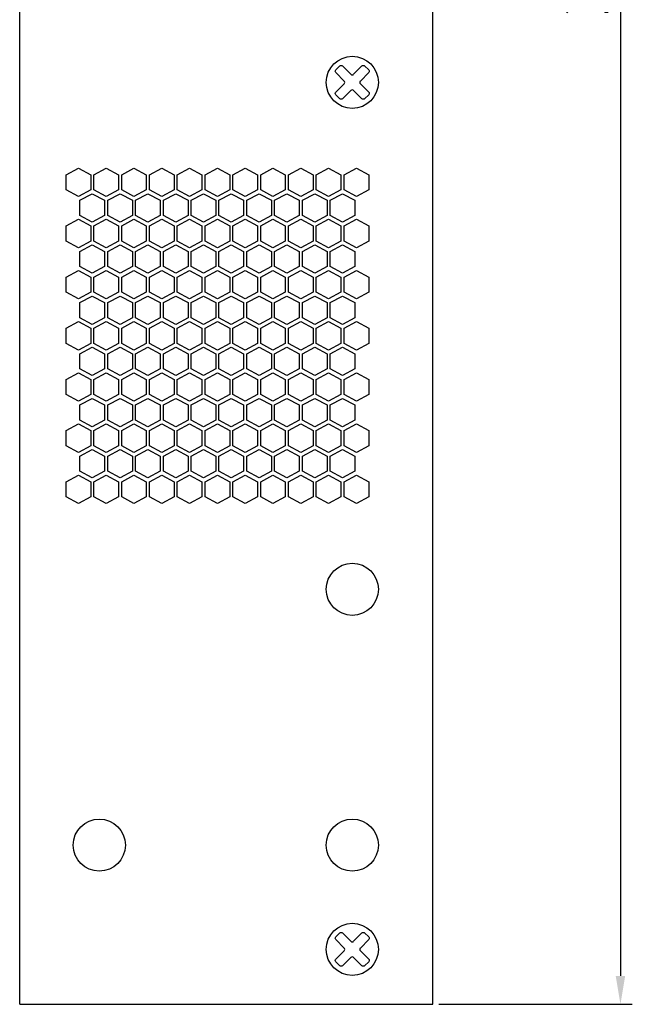
# Model space of a CAD drawing. Units: millimetres. Extents: x -1 to 749, y 32 to 670.
# Drawn here: x 684 to 749, y 306 to 410 of the extents above; entities that cross this region are included whole.
import ezdxf

# ---------------------------------------------------------------- set-up
doc = ezdxf.new("R2010")
doc.units = ezdxf.units.MM
doc.layers.add('치수', color=1, linetype='Continuous')
doc.styles.get("Standard").update_dxf_attribs({"font": 'txt.shx'})
doc.dimstyles.new('치수', dxfattribs={"dimtxt": 5, "dimasz": 3, "dimexe": 1.25, "dimexo": 0.625, "dimtad": 1, "dimdec": 1, "dimtxsty": 'Standard', "dimcen": 2.5, "dimclrd": 256, "dimclre": 256, "dimclrt": 256, "dimadec": 0, "dimazin": 0, "dimtfac": 1, "dimtmove": 0, "dimatfit": 3, "dimfxl": 0, "dimarcsym": 0})

# ---------------------------------------------------------------- blocks, each defined once
blk = doc.blocks.new('*D6')
at = {"layer": 'Defpoints', "color": 0}
for p in [(728.05, 526.31), (728.05, 306.31), (747.85, 306.31)]:
    blk.add_point(p, dxfattribs=at)
at = {"layer": '치수', "lineweight": -2}
for p, q in [((728.67, 526.31), (749.1, 526.31)), ((747.85, 523.31), (747.85, 309.31)), ((728.67, 306.31), (749.1, 306.31))]:
    blk.add_line(p, q, dxfattribs=at)
at = {"layer": '치수'}
for points in [[(748.35, 523.31), (747.35, 523.31), (747.85, 526.31)], [(747.35, 309.31), (748.35, 309.31), (747.85, 306.31)]]:
    blk.add_solid(points, dxfattribs=at)
at = {"layer": '치수', "insert": (744.73, 416.31), "char_height": 5, "attachment_point": 5, "rotation": 90}
blk.add_mtext('220', dxfattribs=at)

msp = doc.modelspace()

# ---------------------------------------------------------------- linework, layer by layer
msp.add_line((684.45, 306.31), (728.05, 306.31))
for points in [[(684.45, 306.31), (684.45, 526.31)], [(728.05, 306.31), (728.05, 526.31)], [(689.35, 392.26), (689.35, 393.86), (690.65, 394.56), (691.95, 393.86), (691.95, 392.26), (690.65, 391.56), (689.35, 392.26)], [(692.28, 392.26), (692.28, 393.86), (693.58, 394.56), (694.88, 393.86), (694.88, 392.26), (693.58, 391.56), (692.28, 392.26)], [(695.21, 392.26), (695.21, 393.86), (696.51, 394.56), (697.81, 393.86), (697.81, 392.26), (696.51, 391.56), (695.21, 392.26)], [(698.15, 392.26), (698.15, 393.86), (699.45, 394.56), (700.75, 393.86), (700.75, 392.26), (699.45, 391.56), (698.15, 392.26)], [(701.08, 392.26), (701.08, 393.86), (702.38, 394.56), (703.68, 393.86), (703.68, 392.26), (702.38, 391.56), (701.08, 392.26)], [(704.02, 392.26), (704.02, 393.86), (705.32, 394.56), (706.62, 393.86), (706.62, 392.26), (705.32, 391.56), (704.02, 392.26)], [(706.95, 392.26), (706.95, 393.86), (708.25, 394.56), (709.55, 393.86), (709.55, 392.26), (708.25, 391.56), (706.95, 392.26)], [(709.88, 392.26), (709.88, 393.86), (711.18, 394.56), (712.48, 393.86), (712.48, 392.26), (711.18, 391.56), (709.88, 392.26)], [(712.82, 392.26), (712.82, 393.86), (714.12, 394.56), (715.42, 393.86), (715.42, 392.26), (714.12, 391.56), (712.82, 392.26)], [(715.75, 392.26), (715.75, 393.86), (717.05, 394.56), (718.35, 393.86), (718.35, 392.26), (717.05, 391.56), (715.75, 392.26)], [(718.69, 392.26), (718.69, 393.86), (719.99, 394.56), (721.29, 393.86), (721.29, 392.26), (719.99, 391.56), (718.69, 392.26)], [(690.81, 389.56), (690.81, 391.16), (692.11, 391.86), (693.41, 391.16), (693.41, 389.56), (692.11, 388.86), (690.81, 389.56)], [(693.75, 389.56), (693.75, 391.16), (695.05, 391.86), (696.35, 391.16), (696.35, 389.56), (695.05, 388.86), (693.75, 389.56)], [(696.68, 389.56), (696.68, 391.16), (697.98, 391.86), (699.28, 391.16), (699.28, 389.56), (697.98, 388.86), (696.68, 389.56)], [(699.62, 389.56), (699.62, 391.16), (700.92, 391.86), (702.22, 391.16), (702.22, 389.56), (700.92, 388.86), (699.62, 389.56)], [(702.55, 389.56), (702.55, 391.16), (703.85, 391.86), (705.15, 391.16), (705.15, 389.56), (703.85, 388.86), (702.55, 389.56)], [(705.48, 389.56), (705.48, 391.16), (706.78, 391.86), (708.08, 391.16), (708.08, 389.56), (706.78, 388.86), (705.48, 389.56)], [(708.42, 389.56), (708.42, 391.16), (709.72, 391.86), (711.02, 391.16), (711.02, 389.56), (709.72, 388.86), (708.42, 389.56)], [(711.35, 389.56), (711.35, 391.16), (712.65, 391.86), (713.95, 391.16), (713.95, 389.56), (712.65, 388.86), (711.35, 389.56)], [(714.29, 389.56), (714.29, 391.16), (715.59, 391.86), (716.89, 391.16), (716.89, 389.56), (715.59, 388.86), (714.29, 389.56)], [(717.22, 389.56), (717.22, 391.16), (718.52, 391.86), (719.82, 391.16), (719.82, 389.56), (718.52, 388.86), (717.22, 389.56)], [(689.35, 386.86), (689.35, 388.46), (690.65, 389.16), (691.95, 388.46), (691.95, 386.86), (690.65, 386.16), (689.35, 386.86)], [(692.28, 386.86), (692.28, 388.46), (693.58, 389.16), (694.88, 388.46), (694.88, 386.86), (693.58, 386.16), (692.28, 386.86)], [(695.21, 386.86), (695.21, 388.46), (696.51, 389.16), (697.81, 388.46), (697.81, 386.86), (696.51, 386.16), (695.21, 386.86)], [(698.15, 386.86), (698.15, 388.46), (699.45, 389.16), (700.75, 388.46), (700.75, 386.86), (699.45, 386.16), (698.15, 386.86)], [(701.08, 386.86), (701.08, 388.46), (702.38, 389.16), (703.68, 388.46), (703.68, 386.86), (702.38, 386.16), (701.08, 386.86)], [(704.02, 386.86), (704.02, 388.46), (705.32, 389.16), (706.62, 388.46), (706.62, 386.86), (705.32, 386.16), (704.02, 386.86)], [(706.95, 386.86), (706.95, 388.46), (708.25, 389.16), (709.55, 388.46), (709.55, 386.86), (708.25, 386.16), (706.95, 386.86)], [(709.88, 386.86), (709.88, 388.46), (711.18, 389.16), (712.48, 388.46), (712.48, 386.86), (711.18, 386.16), (709.88, 386.86)], [(712.82, 386.86), (712.82, 388.46), (714.12, 389.16), (715.42, 388.46), (715.42, 386.86), (714.12, 386.16), (712.82, 386.86)], [(715.75, 386.86), (715.75, 388.46), (717.05, 389.16), (718.35, 388.46), (718.35, 386.86), (717.05, 386.16), (715.75, 386.86)], [(718.69, 386.86), (718.69, 388.46), (719.99, 389.16), (721.29, 388.46), (721.29, 386.86), (719.99, 386.16), (718.69, 386.86)], [(690.81, 384.16), (690.81, 385.76), (692.11, 386.46), (693.41, 385.76), (693.41, 384.16), (692.11, 383.46), (690.81, 384.16)], [(693.75, 384.16), (693.75, 385.76), (695.05, 386.46), (696.35, 385.76), (696.35, 384.16), (695.05, 383.46), (693.75, 384.16)], [(696.68, 384.16), (696.68, 385.76), (697.98, 386.46), (699.28, 385.76), (699.28, 384.16), (697.98, 383.46), (696.68, 384.16)], [(699.62, 384.16), (699.62, 385.76), (700.92, 386.46), (702.22, 385.76), (702.22, 384.16), (700.92, 383.46), (699.62, 384.16)], [(702.55, 384.16), (702.55, 385.76), (703.85, 386.46), (705.15, 385.76), (705.15, 384.16), (703.85, 383.46), (702.55, 384.16)], [(705.48, 384.16), (705.48, 385.76), (706.78, 386.46), (708.08, 385.76), (708.08, 384.16), (706.78, 383.46), (705.48, 384.16)], [(708.42, 384.16), (708.42, 385.76), (709.72, 386.46), (711.02, 385.76), (711.02, 384.16), (709.72, 383.46), (708.42, 384.16)], [(711.35, 384.16), (711.35, 385.76), (712.65, 386.46), (713.95, 385.76), (713.95, 384.16), (712.65, 383.46), (711.35, 384.16)], [(714.29, 384.16), (714.29, 385.76), (715.59, 386.46), (716.89, 385.76), (716.89, 384.16), (715.59, 383.46), (714.29, 384.16)], [(717.22, 384.16), (717.22, 385.76), (718.52, 386.46), (719.82, 385.76), (719.82, 384.16), (718.52, 383.46), (717.22, 384.16)], [(689.35, 381.46), (689.35, 383.06), (690.65, 383.76), (691.95, 383.06), (691.95, 381.46), (690.65, 380.76), (689.35, 381.46)], [(692.28, 381.46), (692.28, 383.06), (693.58, 383.76), (694.88, 383.06), (694.88, 381.46), (693.58, 380.76), (692.28, 381.46)], [(695.21, 381.46), (695.21, 383.06), (696.51, 383.76), (697.81, 383.06), (697.81, 381.46), (696.51, 380.76), (695.21, 381.46)], [(698.15, 381.46), (698.15, 383.06), (699.45, 383.76), (700.75, 383.06), (700.75, 381.46), (699.45, 380.76), (698.15, 381.46)], [(701.08, 381.46), (701.08, 383.06), (702.38, 383.76), (703.68, 383.06), (703.68, 381.46), (702.38, 380.76), (701.08, 381.46)], [(704.02, 381.46), (704.02, 383.06), (705.32, 383.76), (706.62, 383.06), (706.62, 381.46), (705.32, 380.76), (704.02, 381.46)], [(706.95, 381.46), (706.95, 383.06), (708.25, 383.76), (709.55, 383.06), (709.55, 381.46), (708.25, 380.76), (706.95, 381.46)], [(709.88, 381.46), (709.88, 383.06), (711.18, 383.76), (712.48, 383.06), (712.48, 381.46), (711.18, 380.76), (709.88, 381.46)], [(712.82, 381.46), (712.82, 383.06), (714.12, 383.76), (715.42, 383.06), (715.42, 381.46), (714.12, 380.76), (712.82, 381.46)], [(715.75, 381.46), (715.75, 383.06), (717.05, 383.76), (718.35, 383.06), (718.35, 381.46), (717.05, 380.76), (715.75, 381.46)], [(718.69, 381.46), (718.69, 383.06), (719.99, 383.76), (721.29, 383.06), (721.29, 381.46), (719.99, 380.76), (718.69, 381.46)], [(690.81, 378.76), (690.81, 380.36), (692.11, 381.06), (693.41, 380.36), (693.41, 378.76), (692.11, 378.06), (690.81, 378.76)], [(693.75, 378.76), (693.75, 380.36), (695.05, 381.06), (696.35, 380.36), (696.35, 378.76), (695.05, 378.06), (693.75, 378.76)], [(696.68, 378.76), (696.68, 380.36), (697.98, 381.06), (699.28, 380.36), (699.28, 378.76), (697.98, 378.06), (696.68, 378.76)], [(699.62, 378.76), (699.62, 380.36), (700.92, 381.06), (702.22, 380.36), (702.22, 378.76), (700.92, 378.06), (699.62, 378.76)], [(702.55, 378.76), (702.55, 380.36), (703.85, 381.06), (705.15, 380.36), (705.15, 378.76), (703.85, 378.06), (702.55, 378.76)], [(705.48, 378.76), (705.48, 380.36), (706.78, 381.06), (708.08, 380.36), (708.08, 378.76), (706.78, 378.06), (705.48, 378.76)], [(708.42, 378.76), (708.42, 380.36), (709.72, 381.06), (711.02, 380.36), (711.02, 378.76), (709.72, 378.06), (708.42, 378.76)], [(711.35, 378.76), (711.35, 380.36), (712.65, 381.06), (713.95, 380.36), (713.95, 378.76), (712.65, 378.06), (711.35, 378.76)], [(714.29, 378.76), (714.29, 380.36), (715.59, 381.06), (716.89, 380.36), (716.89, 378.76), (715.59, 378.06), (714.29, 378.76)], [(717.22, 378.76), (717.22, 380.36), (718.52, 381.06), (719.82, 380.36), (719.82, 378.76), (718.52, 378.06), (717.22, 378.76)], [(689.35, 376.06), (689.35, 377.66), (690.65, 378.36), (691.95, 377.66), (691.95, 376.06), (690.65, 375.36), (689.35, 376.06)], [(692.28, 376.06), (692.28, 377.66), (693.58, 378.36), (694.88, 377.66), (694.88, 376.06), (693.58, 375.36), (692.28, 376.06)], [(695.21, 376.06), (695.21, 377.66), (696.51, 378.36), (697.81, 377.66), (697.81, 376.06), (696.51, 375.36), (695.21, 376.06)], [(698.15, 376.06), (698.15, 377.66), (699.45, 378.36), (700.75, 377.66), (700.75, 376.06), (699.45, 375.36), (698.15, 376.06)], [(701.08, 376.06), (701.08, 377.66), (702.38, 378.36), (703.68, 377.66), (703.68, 376.06), (702.38, 375.36), (701.08, 376.06)], [(704.02, 376.06), (704.02, 377.66), (705.32, 378.36), (706.62, 377.66), (706.62, 376.06), (705.32, 375.36), (704.02, 376.06)], [(706.95, 376.06), (706.95, 377.66), (708.25, 378.36), (709.55, 377.66), (709.55, 376.06), (708.25, 375.36), (706.95, 376.06)], [(709.88, 376.06), (709.88, 377.66), (711.18, 378.36), (712.48, 377.66), (712.48, 376.06), (711.18, 375.36), (709.88, 376.06)], [(712.82, 376.06), (712.82, 377.66), (714.12, 378.36), (715.42, 377.66), (715.42, 376.06), (714.12, 375.36), (712.82, 376.06)], [(715.75, 376.06), (715.75, 377.66), (717.05, 378.36), (718.35, 377.66), (718.35, 376.06), (717.05, 375.36), (715.75, 376.06)], [(718.69, 376.06), (718.69, 377.66), (719.99, 378.36), (721.29, 377.66), (721.29, 376.06), (719.99, 375.36), (718.69, 376.06)], [(690.81, 373.36), (690.81, 374.96), (692.11, 375.66), (693.41, 374.96), (693.41, 373.36), (692.11, 372.66), (690.81, 373.36)], [(693.75, 373.36), (693.75, 374.96), (695.05, 375.66), (696.35, 374.96), (696.35, 373.36), (695.05, 372.66), (693.75, 373.36)], [(696.68, 373.36), (696.68, 374.96), (697.98, 375.66), (699.28, 374.96), (699.28, 373.36), (697.98, 372.66), (696.68, 373.36)], [(699.62, 373.36), (699.62, 374.96), (700.92, 375.66), (702.22, 374.96), (702.22, 373.36), (700.92, 372.66), (699.62, 373.36)], [(702.55, 373.36), (702.55, 374.96), (703.85, 375.66), (705.15, 374.96), (705.15, 373.36), (703.85, 372.66), (702.55, 373.36)], [(705.48, 373.36), (705.48, 374.96), (706.78, 375.66), (708.08, 374.96), (708.08, 373.36), (706.78, 372.66), (705.48, 373.36)], [(708.42, 373.36), (708.42, 374.96), (709.72, 375.66), (711.02, 374.96), (711.02, 373.36), (709.72, 372.66), (708.42, 373.36)], [(711.35, 373.36), (711.35, 374.96), (712.65, 375.66), (713.95, 374.96), (713.95, 373.36), (712.65, 372.66), (711.35, 373.36)], [(714.29, 373.36), (714.29, 374.96), (715.59, 375.66), (716.89, 374.96), (716.89, 373.36), (715.59, 372.66), (714.29, 373.36)], [(717.22, 373.36), (717.22, 374.96), (718.52, 375.66), (719.82, 374.96), (719.82, 373.36), (718.52, 372.66), (717.22, 373.36)], [(689.35, 370.66), (689.35, 372.26), (690.65, 372.96), (691.95, 372.26), (691.95, 370.66), (690.65, 369.96), (689.35, 370.66)], [(692.28, 370.66), (692.28, 372.26), (693.58, 372.96), (694.88, 372.26), (694.88, 370.66), (693.58, 369.96), (692.28, 370.66)], [(695.21, 370.66), (695.21, 372.26), (696.51, 372.96), (697.81, 372.26), (697.81, 370.66), (696.51, 369.96), (695.21, 370.66)], [(698.15, 370.66), (698.15, 372.26), (699.45, 372.96), (700.75, 372.26), (700.75, 370.66), (699.45, 369.96), (698.15, 370.66)], [(701.08, 370.66), (701.08, 372.26), (702.38, 372.96), (703.68, 372.26), (703.68, 370.66), (702.38, 369.96), (701.08, 370.66)], [(704.02, 370.66), (704.02, 372.26), (705.32, 372.96), (706.62, 372.26), (706.62, 370.66), (705.32, 369.96), (704.02, 370.66)], [(706.95, 370.66), (706.95, 372.26), (708.25, 372.96), (709.55, 372.26), (709.55, 370.66), (708.25, 369.96), (706.95, 370.66)], [(709.88, 370.66), (709.88, 372.26), (711.18, 372.96), (712.48, 372.26), (712.48, 370.66), (711.18, 369.96), (709.88, 370.66)], [(712.82, 370.66), (712.82, 372.26), (714.12, 372.96), (715.42, 372.26), (715.42, 370.66), (714.12, 369.96), (712.82, 370.66)], [(715.75, 370.66), (715.75, 372.26), (717.05, 372.96), (718.35, 372.26), (718.35, 370.66), (717.05, 369.96), (715.75, 370.66)], [(718.69, 370.66), (718.69, 372.26), (719.99, 372.96), (721.29, 372.26), (721.29, 370.66), (719.99, 369.96), (718.69, 370.66)], [(690.81, 367.96), (690.81, 369.56), (692.11, 370.26), (693.41, 369.56), (693.41, 367.96), (692.11, 367.26), (690.81, 367.96)], [(693.75, 367.96), (693.75, 369.56), (695.05, 370.26), (696.35, 369.56), (696.35, 367.96), (695.05, 367.26), (693.75, 367.96)], [(696.68, 367.96), (696.68, 369.56), (697.98, 370.26), (699.28, 369.56), (699.28, 367.96), (697.98, 367.26), (696.68, 367.96)], [(699.62, 367.96), (699.62, 369.56), (700.92, 370.26), (702.22, 369.56), (702.22, 367.96), (700.92, 367.26), (699.62, 367.96)], [(702.55, 367.96), (702.55, 369.56), (703.85, 370.26), (705.15, 369.56), (705.15, 367.96), (703.85, 367.26), (702.55, 367.96)], [(705.48, 367.96), (705.48, 369.56), (706.78, 370.26), (708.08, 369.56), (708.08, 367.96), (706.78, 367.26), (705.48, 367.96)], [(708.42, 367.96), (708.42, 369.56), (709.72, 370.26), (711.02, 369.56), (711.02, 367.96), (709.72, 367.26), (708.42, 367.96)], [(711.35, 367.96), (711.35, 369.56), (712.65, 370.26), (713.95, 369.56), (713.95, 367.96), (712.65, 367.26), (711.35, 367.96)], [(714.29, 367.96), (714.29, 369.56), (715.59, 370.26), (716.89, 369.56), (716.89, 367.96), (715.59, 367.26), (714.29, 367.96)], [(717.22, 367.96), (717.22, 369.56), (718.52, 370.26), (719.82, 369.56), (719.82, 367.96), (718.52, 367.26), (717.22, 367.96)], [(689.35, 365.26), (689.35, 366.86), (690.65, 367.56), (691.95, 366.86), (691.95, 365.26), (690.65, 364.56), (689.35, 365.26)], [(692.28, 365.26), (692.28, 366.86), (693.58, 367.56), (694.88, 366.86), (694.88, 365.26), (693.58, 364.56), (692.28, 365.26)], [(695.21, 365.26), (695.21, 366.86), (696.51, 367.56), (697.81, 366.86), (697.81, 365.26), (696.51, 364.56), (695.21, 365.26)], [(698.15, 365.26), (698.15, 366.86), (699.45, 367.56), (700.75, 366.86), (700.75, 365.26), (699.45, 364.56), (698.15, 365.26)], [(701.08, 365.26), (701.08, 366.86), (702.38, 367.56), (703.68, 366.86), (703.68, 365.26), (702.38, 364.56), (701.08, 365.26)], [(704.02, 365.26), (704.02, 366.86), (705.32, 367.56), (706.62, 366.86), (706.62, 365.26), (705.32, 364.56), (704.02, 365.26)], [(706.95, 365.26), (706.95, 366.86), (708.25, 367.56), (709.55, 366.86), (709.55, 365.26), (708.25, 364.56), (706.95, 365.26)], [(709.88, 365.26), (709.88, 366.86), (711.18, 367.56), (712.48, 366.86), (712.48, 365.26), (711.18, 364.56), (709.88, 365.26)], [(712.82, 365.26), (712.82, 366.86), (714.12, 367.56), (715.42, 366.86), (715.42, 365.26), (714.12, 364.56), (712.82, 365.26)], [(715.75, 365.26), (715.75, 366.86), (717.05, 367.56), (718.35, 366.86), (718.35, 365.26), (717.05, 364.56), (715.75, 365.26)], [(718.69, 365.26), (718.69, 366.86), (719.99, 367.56), (721.29, 366.86), (721.29, 365.26), (719.99, 364.56), (718.69, 365.26)], [(690.81, 362.56), (690.81, 364.16), (692.11, 364.86), (693.41, 364.16), (693.41, 362.56), (692.11, 361.86), (690.81, 362.56)], [(693.75, 362.56), (693.75, 364.16), (695.05, 364.86), (696.35, 364.16), (696.35, 362.56), (695.05, 361.86), (693.75, 362.56)], [(696.68, 362.56), (696.68, 364.16), (697.98, 364.86), (699.28, 364.16), (699.28, 362.56), (697.98, 361.86), (696.68, 362.56)], [(699.62, 362.56), (699.62, 364.16), (700.92, 364.86), (702.22, 364.16), (702.22, 362.56), (700.92, 361.86), (699.62, 362.56)], [(702.55, 362.56), (702.55, 364.16), (703.85, 364.86), (705.15, 364.16), (705.15, 362.56), (703.85, 361.86), (702.55, 362.56)], [(705.48, 362.56), (705.48, 364.16), (706.78, 364.86), (708.08, 364.16), (708.08, 362.56), (706.78, 361.86), (705.48, 362.56)], [(708.42, 362.56), (708.42, 364.16), (709.72, 364.86), (711.02, 364.16), (711.02, 362.56), (709.72, 361.86), (708.42, 362.56)], [(711.35, 362.56), (711.35, 364.16), (712.65, 364.86), (713.95, 364.16), (713.95, 362.56), (712.65, 361.86), (711.35, 362.56)], [(714.29, 362.56), (714.29, 364.16), (715.59, 364.86), (716.89, 364.16), (716.89, 362.56), (715.59, 361.86), (714.29, 362.56)], [(717.22, 362.56), (717.22, 364.16), (718.52, 364.86), (719.82, 364.16), (719.82, 362.56), (718.52, 361.86), (717.22, 362.56)], [(689.35, 359.86), (689.35, 361.46), (690.65, 362.16), (691.95, 361.46), (691.95, 359.86), (690.65, 359.16), (689.35, 359.86)], [(692.28, 359.86), (692.28, 361.46), (693.58, 362.16), (694.88, 361.46), (694.88, 359.86), (693.58, 359.16), (692.28, 359.86)], [(695.21, 359.86), (695.21, 361.46), (696.51, 362.16), (697.81, 361.46), (697.81, 359.86), (696.51, 359.16), (695.21, 359.86)], [(698.15, 359.86), (698.15, 361.46), (699.45, 362.16), (700.75, 361.46), (700.75, 359.86), (699.45, 359.16), (698.15, 359.86)], [(701.08, 359.86), (701.08, 361.46), (702.38, 362.16), (703.68, 361.46), (703.68, 359.86), (702.38, 359.16), (701.08, 359.86)], [(704.02, 359.86), (704.02, 361.46), (705.32, 362.16), (706.62, 361.46), (706.62, 359.86), (705.32, 359.16), (704.02, 359.86)], [(706.95, 359.86), (706.95, 361.46), (708.25, 362.16), (709.55, 361.46), (709.55, 359.86), (708.25, 359.16), (706.95, 359.86)], [(709.88, 359.86), (709.88, 361.46), (711.18, 362.16), (712.48, 361.46), (712.48, 359.86), (711.18, 359.16), (709.88, 359.86)], [(712.82, 359.86), (712.82, 361.46), (714.12, 362.16), (715.42, 361.46), (715.42, 359.86), (714.12, 359.16), (712.82, 359.86)], [(715.75, 359.86), (715.75, 361.46), (717.05, 362.16), (718.35, 361.46), (718.35, 359.86), (717.05, 359.16), (715.75, 359.86)], [(718.69, 359.86), (718.69, 361.46), (719.99, 362.16), (721.29, 361.46), (721.29, 359.86), (719.99, 359.16), (718.69, 359.86)]]:
    msp.add_lwpolyline(points)
for points in [[(720.85, 405.34), (721.28, 404.92, -0.414214), (721.28, 404.64), (720.4, 403.75, 0.414214), (720.4, 403.47), (721.28, 402.59, -0.414214), (721.28, 402.3), (720.85, 401.88, -0.414214), (720.57, 401.88), (719.69, 402.76, 0.414214), (719.41, 402.76), (718.52, 401.88, -0.414214), (718.24, 401.88), (717.81, 402.3, -0.414214), (717.81, 402.59), (718.7, 403.47, 0.414214), (718.7, 403.75), (717.81, 404.64, -0.414214), (717.81, 404.92), (718.24, 405.34, -0.414214), (718.52, 405.34), (719.41, 404.46, 0.414214), (719.69, 404.46), (720.57, 405.34, -0.414214)], [(720.85, 313.84), (721.28, 313.42, -0.414214), (721.28, 313.14), (720.4, 312.25, 0.414214), (720.4, 311.97), (721.28, 311.09, -0.414214), (721.28, 310.8), (720.85, 310.38, -0.414214), (720.57, 310.38), (719.69, 311.26, 0.414214), (719.41, 311.26), (718.52, 310.38, -0.414214), (718.24, 310.38), (717.81, 310.8, -0.414214), (717.81, 311.09), (718.7, 311.97, 0.414214), (718.7, 312.25), (717.81, 313.14, -0.414214), (717.81, 313.42), (718.24, 313.84, -0.414214), (718.52, 313.84), (719.41, 312.96, 0.414214), (719.69, 312.96), (720.57, 313.84, -0.414214)]]:
    msp.add_lwpolyline(points, format="xyb", close=True)
for centre in [(719.55, 403.61), (719.55, 350.11), (692.85, 323.11), (719.55, 323.11), (719.55, 312.11)]:
    msp.add_circle(centre, 2.75)

# ---------------------------------------------------------------- dimensions: what is measured, and where the dimension line sits
at = {"layer": '치수'}
dim = msp.add_linear_dim(base=(747.85, 306.31), p1=(728.05, 526.31), p2=(728.05, 306.31), angle=90, dimstyle='치수', override={"dimtfill": 0}, dxfattribs=at)
dim.commit()
dim.dimension.update_dxf_attribs({"geometry": '*D6', "text_midpoint": (744.73, 416.31)})

doc.saveas('drawing.dxf')
